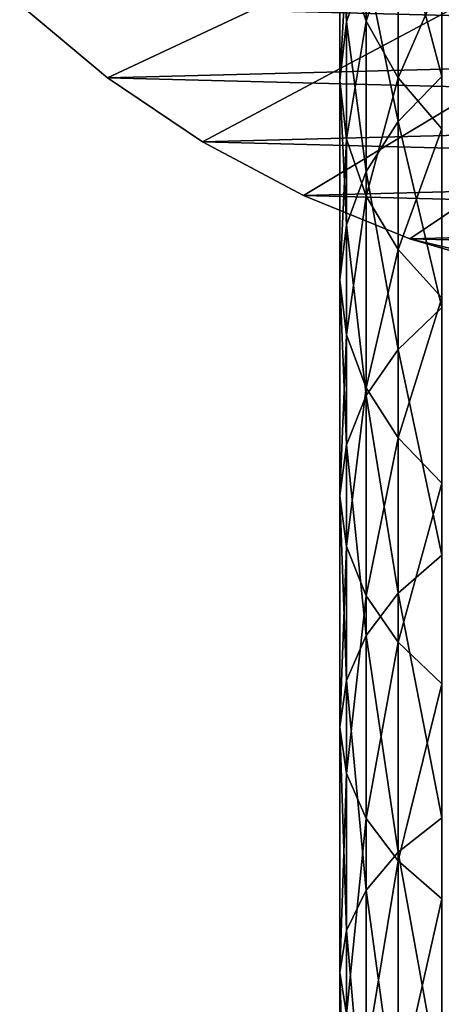
# Model space of a CAD drawing. Extents: x -23 to 60, y -175 to 23.
# Drawn here: x -16 to -7, y -38 to -17 of the extents above; entities that cross this region are included whole.
import ezdxf

# ---------------------------------------------------------------- set-up
doc = ezdxf.new("R2010")
doc.units = 0
doc.header["$MEASUREMENT"] = 0
for name, color, linetype in [('L1', 7, 'Continuous'), ('L3', 7, 'Continuous'), ('L4', 7, 'Continuous')]:
    doc.layers.add(name, color=color, linetype=linetype)

msp = doc.modelspace()

# ---------------------------------------------------------------- linework, layer by layer
at = {"layer": 'L1', "color": 254}
for points in [[(-9, -14.69912, 258.1031), (-8.863269, -17.23852, 264.0858), (-8.863269, -13.41474, 258.9935)], [(-8.863269, -13.41474, 258.9935), (-8.863269, -17.23852, 264.0858), (-8.457233, -16.06209, 265.041)], [(-8.457233, -13.99075, 251.2785), (-8.457233, -17.22886, 256.3494), (-8.863269, -15.9835, 257.2127)], [(-7.794229, -15.21721, 250.5592), (-8.457233, -17.22886, 256.3494), (-8.457233, -13.99075, 251.2785)], [(-7.794229, -14.95828, 265.9372), (-6.8944, -18.36979, 271.776), (-6.8944, -13.96061, 266.7472)], [(-8.863269, -15.9835, 257.2127), (-9, -18.45182, 263.1008), (-9, -14.69912, 258.1031)], [(-9, -14.69912, 258.1031), (-9, -18.45182, 263.1008), (-8.863269, -17.23852, 264.0858)], [(-8.457233, -16.06209, 265.041), (-7.794229, -19.30327, 270.8928), (-7.794229, -14.95828, 265.9372)], [(-7.794229, -14.95828, 265.9372), (-7.794229, -19.30327, 270.8928), (-6.8944, -18.36979, 271.776)], [(-7.794229, -15.21721, 250.5592), (-7.794229, -18.39735, 255.5393), (-8.457233, -17.22886, 256.3494)], [(-6.8944, -16.32573, 249.9091), (-7.794229, -18.39735, 255.5393), (-7.794229, -15.21721, 250.5592)], [(-8.863269, -15.9835, 257.2127), (-8.863269, -19.66511, 262.1157), (-9, -18.45182, 263.1008)], [(-8.457233, -17.22886, 256.3494), (-8.863269, -19.66511, 262.1157), (-8.863269, -15.9835, 257.2127)], [(-8.863269, -17.23852, 264.0858), (-8.457233, -20.33608, 269.9156), (-8.457233, -16.06209, 265.041)], [(-8.457233, -16.06209, 265.041), (-8.457233, -20.33608, 269.9156), (-7.794229, -19.30327, 270.8928)], [(-6.8944, -16.32573, 249.9091), (-6.8944, -19.45347, 254.8071), (-7.794229, -18.39735, 255.5393)], [(-9, -18.45182, 263.1008), (-8.863269, -21.43683, 268.8741), (-8.863269, -17.23852, 264.0858)], [(-8.457233, -17.22886, 256.3494), (-8.457233, -20.84154, 261.1606), (-8.863269, -19.66511, 262.1157)], [(-8.863269, -17.23852, 264.0858), (-8.863269, -21.43683, 268.8741), (-8.457233, -20.33608, 269.9156)], [(-7.794229, -18.39735, 255.5393), (-8.457233, -20.84154, 261.1606), (-8.457233, -17.22886, 256.3494)], [(-8.863269, -19.66511, 262.1157), (-9, -22.57207, 267.8), (-9, -18.45182, 263.1008)], [(-9, -18.45182, 263.1008), (-9, -22.57207, 267.8), (-8.863269, -21.43683, 268.8741)], [(-7.794229, -18.39735, 255.5393), (-7.794229, -21.94535, 260.2644), (-8.457233, -20.84154, 261.1606)], [(-7.794229, -19.30327, 270.8928), (-6.8944, -23.14699, 276.4565), (-6.8944, -18.36979, 271.776)], [(-6.8944, -19.45347, 254.8071), (-7.794229, -21.94535, 260.2644), (-7.794229, -18.39735, 255.5393)], [(-8.457233, -20.33608, 269.9156), (-7.794229, -24.01094, 275.5052), (-7.794229, -19.30327, 270.8928)], [(-7.794229, -19.30327, 270.8928), (-7.794229, -24.01094, 275.5052), (-6.8944, -23.14699, 276.4565)], [(-6.8944, -19.45347, 254.8071), (-6.8944, -22.94302, 259.4544), (-7.794229, -21.94535, 260.2644)], [(-8.863269, -19.66511, 262.1157), (-8.863269, -23.70731, 266.7259), (-9, -22.57207, 267.8)], [(-8.457233, -20.84154, 261.1606), (-8.863269, -23.70731, 266.7259), (-8.863269, -19.66511, 262.1157)], [(-8.863269, -21.43683, 268.8741), (-8.457233, -24.96681, 274.4527), (-8.457233, -20.33608, 269.9156)], [(-8.457233, -20.33608, 269.9156), (-8.457233, -24.96681, 274.4527), (-7.794229, -24.01094, 275.5052)], [(-8.457233, -20.84154, 261.1606), (-8.457233, -24.80806, 265.6845), (-8.863269, -23.70731, 266.7259)], [(-7.794229, -21.94535, 260.2644), (-8.457233, -24.80806, 265.6845), (-8.457233, -20.84154, 261.1606)], [(-9, -22.57207, 267.8), (-8.863269, -25.98556, 273.3308), (-8.863269, -21.43683, 268.8741)], [(-8.863269, -21.43683, 268.8741), (-8.863269, -25.98556, 273.3308), (-8.457233, -24.96681, 274.4527)], [(-7.794229, -21.94535, 260.2644), (-7.794229, -25.84087, 264.7073), (-8.457233, -24.80806, 265.6845)], [(-6.8944, -22.94302, 259.4544), (-7.794229, -25.84087, 264.7073), (-7.794229, -21.94535, 260.2644)], [(-8.863269, -23.70731, 266.7259), (-9, -27.03624, 272.1739), (-9, -22.57207, 267.8)], [(-9, -22.57207, 267.8), (-9, -27.03624, 272.1739), (-8.863269, -25.98556, 273.3308)], [(-6.8944, -22.94302, 259.4544), (-6.8944, -26.77435, 263.8241), (-7.794229, -25.84087, 264.7073)], [(-7.794229, -24.01094, 275.5052), (-6.8944, -28.26481, 280.762), (-6.8944, -23.14699, 276.4565)], [(-8.863269, -23.70731, 266.7259), (-8.863269, -28.08691, 271.017), (-9, -27.03624, 272.1739)], [(-8.457233, -24.80806, 265.6845), (-8.863269, -28.08691, 271.017), (-8.863269, -23.70731, 266.7259)], [(-8.457233, -24.96681, 274.4527), (-7.794229, -29.05427, 279.7481), (-7.794229, -24.01094, 275.5052)], [(-7.794229, -24.01094, 275.5052), (-7.794229, -29.05427, 279.7481), (-6.8944, -28.26481, 280.762)], [(-8.457233, -24.80806, 265.6845), (-8.457233, -29.10566, 269.8952), (-8.863269, -28.08691, 271.017)], [(-7.794229, -25.84087, 264.7073), (-8.457233, -29.10566, 269.8952), (-8.457233, -24.80806, 265.6845)], [(-8.863269, -25.98556, 273.3308), (-8.457233, -29.92772, 278.6261), (-8.457233, -24.96681, 274.4527)], [(-8.457233, -24.96681, 274.4527), (-8.457233, -29.92772, 278.6261), (-7.794229, -29.05427, 279.7481)], [(-7.794229, -25.84087, 264.7073), (-7.794229, -30.06153, 268.8426), (-8.457233, -29.10566, 269.8952)], [(-6.8944, -26.77435, 263.8241), (-7.794229, -30.06153, 268.8426), (-7.794229, -25.84087, 264.7073)], [(-9, -27.03624, 272.1739), (-8.863269, -30.85862, 277.4304), (-8.863269, -25.98556, 273.3308)], [(-8.863269, -25.98556, 273.3308), (-8.863269, -30.85862, 277.4304), (-8.457233, -29.92772, 278.6261)], [(-6.8944, -26.77435, 263.8241), (-6.8944, -30.92548, 267.8913), (-7.794229, -30.06153, 268.8426)], [(-8.863269, -28.08691, 271.017), (-9, -31.8187, 276.1973), (-9, -27.03624, 272.1739)], [(-9, -27.03624, 272.1739), (-9, -31.8187, 276.1973), (-8.863269, -30.85862, 277.4304)], [(-8.863269, -28.08691, 271.017), (-8.863269, -32.77878, 274.9641), (-9, -31.8187, 276.1973)], [(-8.457233, -29.10566, 269.8952), (-8.863269, -32.77878, 274.9641), (-8.863269, -28.08691, 271.017)], [(-7.794229, -29.05427, 279.7481), (-6.8944, -33.69387, 284.6678), (-6.8944, -28.26481, 280.762)], [(-8.457233, -29.10566, 269.8952), (-8.457233, -33.70969, 273.7684), (-8.863269, -32.77878, 274.9641)], [(-8.457233, -29.92772, 278.6261), (-7.794229, -34.4043, 283.5969), (-7.794229, -29.05427, 279.7481)], [(-7.794229, -30.06153, 268.8426), (-8.457233, -33.70969, 273.7684), (-8.457233, -29.10566, 269.8952)], [(-7.794229, -29.05427, 279.7481), (-7.794229, -34.4043, 283.5969), (-6.8944, -33.69387, 284.6678)], [(-8.863269, -30.85862, 277.4304), (-8.457233, -35.19032, 282.4121), (-8.457233, -29.92772, 278.6261)], [(-8.457233, -29.92772, 278.6261), (-8.457233, -35.19032, 282.4121), (-7.794229, -34.4043, 283.5969)], [(-7.794229, -30.06153, 268.8426), (-7.794229, -34.58313, 272.6465), (-8.457233, -33.70969, 273.7684)], [(-6.8944, -30.92548, 267.8913), (-7.794229, -34.58313, 272.6465), (-7.794229, -30.06153, 268.8426)], [(-9, -31.8187, 276.1973), (-8.863269, -36.02804, 281.1494), (-8.863269, -30.85862, 277.4304)], [(-8.863269, -30.85862, 277.4304), (-8.863269, -36.02804, 281.1494), (-8.457233, -35.19032, 282.4121)], [(-6.8944, -30.92548, 267.8913), (-6.8944, -35.37259, 271.6325), (-7.794229, -34.58313, 272.6465)], [(-8.863269, -32.77878, 274.9641), (-9, -36.89201, 279.8471), (-9, -31.8187, 276.1973)], [(-9, -31.8187, 276.1973), (-9, -36.89201, 279.8471), (-8.863269, -36.02804, 281.1494)], [(-8.863269, -32.77878, 274.9641), (-8.863269, -37.75598, 278.5448), (-9, -36.89201, 279.8471)], [(-8.457233, -33.70969, 273.7684), (-8.863269, -37.75598, 278.5448), (-8.863269, -32.77878, 274.9641)], [(-8.457233, -33.70969, 273.7684), (-8.457233, -38.5937, 277.282), (-8.863269, -37.75598, 278.5448)], [(-7.794229, -34.58313, 272.6465), (-8.457233, -38.5937, 277.282), (-8.457233, -33.70969, 273.7684)], [(-7.794229, -34.4043, 283.5969), (-6.8944, -39.40303, 288.1513), (-6.8944, -33.69387, 284.6678)], [(-8.457233, -35.19032, 282.4121), (-7.794229, -40.03035, 287.0298), (-7.794229, -34.4043, 283.5969)], [(-7.794229, -34.58313, 272.6465), (-7.794229, -39.37972, 276.0972), (-8.457233, -38.5937, 277.282)], [(-7.794229, -34.4043, 283.5969), (-7.794229, -40.03035, 287.0298), (-6.8944, -39.40303, 288.1513)], [(-6.8944, -35.37259, 271.6325), (-7.794229, -39.37972, 276.0972), (-7.794229, -34.58313, 272.6465)], [(-8.863269, -36.02804, 281.1494), (-8.457233, -40.72442, 285.7889), (-8.457233, -35.19032, 282.4121)], [(-8.457233, -35.19032, 282.4121), (-8.457233, -40.72442, 285.7889), (-7.794229, -40.03035, 287.0298)], [(-6.8944, -35.37259, 271.6325), (-6.8944, -40.09015, 275.0264), (-7.794229, -39.37972, 276.0972)], [(-9, -36.89201, 279.8471), (-8.863269, -41.46415, 284.4663), (-8.863269, -36.02804, 281.1494)], [(-8.863269, -36.02804, 281.1494), (-8.863269, -41.46415, 284.4663), (-8.457233, -40.72442, 285.7889)], [(-8.863269, -37.75598, 278.5448), (-9, -42.22706, 283.1024), (-9, -36.89201, 279.8471)], [(-9, -36.89201, 279.8471), (-9, -42.22706, 283.1024), (-8.863269, -41.46415, 284.4663)]]:
    msp.add_3dface(points, dxfattribs=at)
at = {"layer": 'L3', "color": 254}
for points in [[(-4.101363, -17.52652, 5), (-9.198336, -15.47225, 5), (0, 18, 5)], [(-4.101363, -17.52652, 5), (-6.728707, -16.69504, 5), (-9.198336, -15.47225, 5)]]:
    msp.add_3dface(points, dxfattribs=at)
at = {"layer": 'L4', "color": 254}
for points in [[(22.9695, -1.184011), (-13.80493, -18.3963), (-15.62329, -16.87936)], [(22.9695, -1.184011), (-11.84023, -19.71824), (-13.80493, -18.3963)], [(-9.750031, -20.83115), (-11.84023, -19.71824), (22.9695, -1.184011)], [(-9.750031, -20.83115), (22.9695, -1.184011), (-7.556475, -21.72325)], [(-7.556475, -21.72325), (22.9695, -1.184011), (-2.953162, -22.80962)], [(16.4715, -16.05272, 5), (-15.62329, -16.87936, 5), (14.73364, -17.66125, 5)], [(-15.62329, -16.87936, 5), (-15.62329, -16.87936), (-13.80493, -18.3963)], [(-15.62329, -16.87936, 5), (-13.80493, -18.3963), (-13.80493, -18.3963, 5)], [(14.73364, -17.66125, 5), (-15.62329, -16.87936, 5), (-13.80493, -18.3963, 5)], [(14.73364, -17.66125, 5), (-13.80493, -18.3963, 5), (12.83961, -19.08257, 5)], [(-13.80493, -18.3963, 5), (-13.80493, -18.3963), (-11.84023, -19.71824)], [(-13.80493, -18.3963, 5), (-11.84023, -19.71824), (-11.84023, -19.71824, 5)], [(12.83961, -19.08257, 5), (-13.80493, -18.3963, 5), (-11.84023, -19.71824, 5)], [(12.83961, -19.08257, 5), (-11.84023, -19.71824, 5), (10.80947, -20.30161, 5)], [(-11.84023, -19.71824, 5), (-11.84023, -19.71824), (-9.750031, -20.83115)], [(-11.84023, -19.71824, 5), (-9.750031, -20.83115), (-9.750031, -20.83115, 5)], [(10.80947, -20.30161, 5), (-11.84023, -19.71824, 5), (-9.750031, -20.83115, 5)], [(10.80947, -20.30161, 5), (-9.750031, -20.83115, 5), (8.664741, -21.30545, 5)], [(-9.750031, -20.83115, 5), (-9.750031, -20.83115), (-7.556475, -21.72325)], [(-9.750031, -20.83115, 5), (-7.556475, -21.72325), (-7.556475, -21.72325, 5)], [(8.664741, -21.30545, 5), (-9.750031, -20.83115, 5), (-7.556475, -21.72325, 5)], [(8.664741, -21.30545, 5), (-7.556475, -21.72325, 5), (6.42817, -22.08345, 5)], [(-7.556475, -21.72325, 5), (-7.556475, -21.72325), (-5.282818, -22.38508)], [(-7.556475, -21.72325, 5), (-5.282818, -22.38508), (-5.282818, -22.38508, 5)], [(6.42817, -22.08345, 5), (-7.556475, -21.72325, 5), (-5.282818, -22.38508, 5)], [(-7.556475, -21.72325), (-2.953162, -22.80962), (-5.282818, -22.38508)]]:
    msp.add_3dface(points, dxfattribs=at)

doc.saveas('drawing.dxf')
